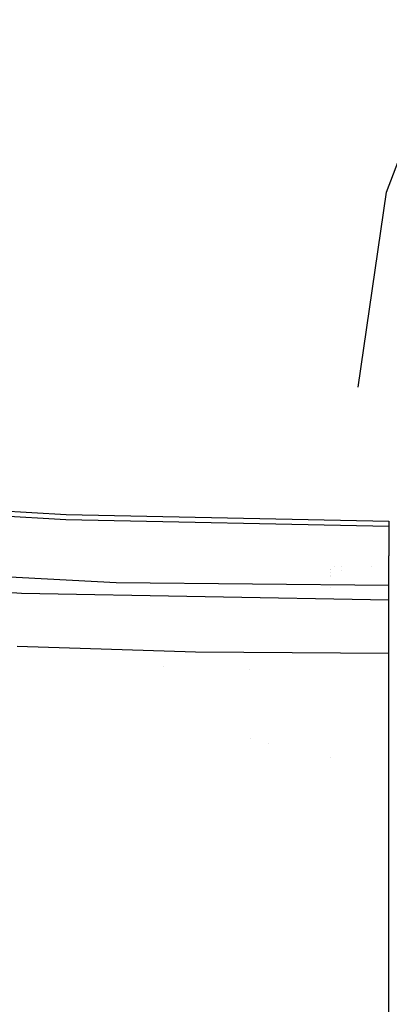
# Model space of a CAD drawing. Units: millimetres. Extents: x -3607 to 2000, y 0 to 7839.
# Drawn here: x -305 to 0, y 1694 to 2508 of the extents above; entities that cross this region are included whole.
import ezdxf

# ---------------------------------------------------------------- set-up
doc = ezdxf.new("R2010")
doc.units = ezdxf.units.MM
doc.layers.add('1', color=7, linetype='CONTINUOUS', true_color=0xffffff)

msp = doc.modelspace()

# ---------------------------------------------------------------- linework, layer by layer
at = {"layer": '1', "color": 18, "linetype": 'CONTINUOUS'}
for p, q in [((-1.938355, 2365.366906, 2590.881333), (65.300272, 2543.910068, 2925.601825)), ((-25.597504, 2204.166527, 2287.515312), (-1.938355, 2365.366906, 2590.881333)), ((0.114723, 2340.401697, 2529.95447), (0.114723, 2340.401697, 2529.95447)), ((-409.461915, 2107.300967, 2327.618346), (-266.551614, 2098.911494, 2335.228905)), ((-409.847796, 2103.400201, 2328.925833), (-266.786754, 2094.896764, 2336.635575)), ((-409.847796, 2103.400201, 2328.925833), (-266.786754, 2094.896764, 2336.635575)), ((-266.551614, 2098.911494, 2335.228905), (0.001047, 2093.522996, 2340.877518)), ((-266.786754, 2094.896764, 2336.635575), (0.00016, 2089.400738, 2342.382893)), ((-266.786754, 2094.896764, 2336.635575), (0.00016, 2089.400738, 2342.382893)), ((0.001047, 2093.522996, 2340.877518), (0.00016, 2089.400738, 2342.382893)), ((0.00016, 2089.400738, 2342.382893), (0.000715, 2064.969748, 2341.744408)), ((0, 2040.545434, 2341.015086), (0.000715, 2064.969748, 2341.744408)), ((-404.488713, 2052.522391, 2327.87393), (-225.313827, 2042.937487, 2336.862788)), ((-404.488713, 2052.522391, 2327.87393), (-225.313827, 2042.937487, 2336.862788)), ((-48.295654, 2053.914279, 2318.203726), (-48.295654, 2053.914279, 2318.203726)), ((-48.295654, 2053.591443, 2303.329067), (-48.295654, 2053.591443, 2303.329067)), ((-48.295654, 2050.914019, 2319.150869), (-48.295654, 2050.914019, 2319.150869)), ((-48.295654, 2050.914019, 2319.150869), (-48.295654, 2050.914019, 2319.150869)), ((-45.084277, 2056.161326, 2320.618803), (-45.084277, 2056.161326, 2320.618803)), ((-38.965443, 2052.672708, 2300.304599), (-38.965443, 2052.672708, 2300.304599)), ((-38.901222, 2056.138112, 2316.620742), (-38.901222, 2056.138112, 2316.620742)), ((-14.426193, 2055.701648, 2299.507685), (-14.426193, 2055.701648, 2299.507685)), ((0.00056, 2050.785273, 2320.415461), (0.00056, 2050.785273, 2320.415461)), ((-445.367962, 2044.005364, 2325.253949), (-303.582251, 2034.029692, 2333.579764)), ((-445.367962, 2044.005364, 2325.253949), (-303.582251, 2034.029692, 2333.579764)), ((-225.313827, 2042.937487, 2336.862788), (0, 2040.545434, 2341.015086)), ((-225.313827, 2042.937487, 2336.862788), (0, 2040.545434, 2341.015086)), ((-48.295654, 2048.503416, 2299.666938), (-48.295654, 2048.503416, 2299.666938)), ((-48.295654, 2047.698461, 2293.039218), (-48.295654, 2047.698461, 2293.039218)), ((-48.295654, 2047.698461, 2293.039218), (-48.295654, 2047.698461, 2293.039218)), ((-303.582251, 2034.029692, 2333.579764), (0.000052, 2028.550833, 2340.907797)), ((-303.582251, 2034.029692, 2333.579764), (0.000052, 2028.550833, 2340.907797)), ((-48.295654, 2038.325263, 2292.075482), (-48.295654, 2038.325263, 2292.075482)), ((0.000935, 2034.542054, 2340.805039), (0, 2040.545434, 2341.015086)), ((0.000052, 2028.550833, 2340.907797), (0.000935, 2034.542054, 2340.805039)), ((0, 2021.268815, 2343.29699), (0.000052, 2028.550833, 2340.907797)), ((0.000053, 2028.318689, 2337.928612), (0.000053, 2028.318689, 2337.928612)), ((0, 2001.661986, 2360.319123), (0, 2021.268815, 2343.29699)), ((0.000018, 2021.411947, 2340.514356), (0.000018, 2021.411947, 2340.514356)), ((0, 2016.593874, 2342.991938), (0, 2016.593874, 2342.991938)), ((0, 1984.549016, 2365.103468), (0, 2001.661986, 2360.319123)), ((-307.038873, 1990.152091, 2359.6351), (-159.730256, 1985.452384, 2363.851771)), ((-307.038873, 1990.152091, 2359.6351), (-159.730256, 1985.452384, 2363.851771)), ((-159.730256, 1985.452384, 2363.851771), (0, 1984.549016, 2365.103468)), ((-159.730256, 1985.452384, 2363.851771), (0, 1984.549016, 2365.103468)), ((-0.000935, 1790.1375, 2354.085431), (0, 1984.549016, 2365.103468)), ((-186.344877, 1973.821372, 2265.540198), (-186.344877, 1973.821372, 2265.540198)), ((-186.344877, 1973.821372, 2265.540198), (-186.344877, 1973.821372, 2265.540198)), ((-114.818305, 1970.686837, 2214.539309), (-114.818305, 1970.686837, 2214.539309)), ((-114.818305, 1970.686837, 2214.539309), (-114.818305, 1970.686837, 2214.539309)), ((-114.460349, 1913.782517, 2199.075925), (-114.460349, 1913.782517, 2199.075925)), ((-114.460349, 1913.782517, 2199.075925), (-114.460349, 1913.782517, 2199.075925)), ((-99.685565, 1909.772448, 2198.808028), (-99.685565, 1909.772448, 2198.808028)), ((-48.295654, 1898.660875, 2197.734629), (-48.295654, 1898.660875, 2197.734629)), ((-48.295654, 1898.660875, 2197.734629), (-48.295654, 1898.660875, 2197.734629)), ((0, 1602.273673, 2335.796103), (-0.000935, 1790.1375, 2354.085431))]:
    msp.add_line(p, q, dxfattribs=at)

doc.saveas('drawing.dxf')
